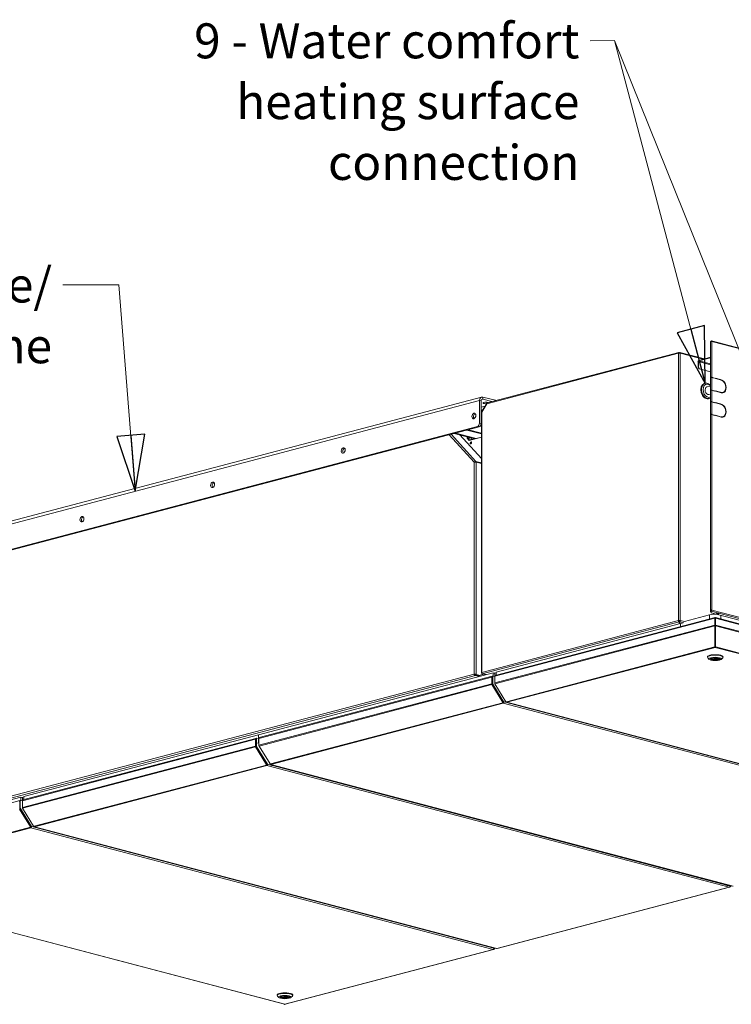
# Model space of a CAD drawing. Units: millimetres. Extents: x 230 to 8072, y 201 to 5805.
# Drawn here: x 6380 to 7397, y 359 to 1765 of the extents above; entities that cross this region are included whole.
import ezdxf

# ---------------------------------------------------------------- set-up
doc = ezdxf.new("R2010")
doc.units = ezdxf.units.MM
doc.header["$LTSCALE"] = 20
doc.layers.add('AM - Drawing', color=7, linetype='Continuous', lineweight=5)
doc.layers.add('AM - Tekst', color=7, linetype='Continuous', lineweight=15)
doc.styles.add('Note Text (ISO)', font='arial.ttf')
doc.dimstyles.new('Default - Method 1b (ISO)$7', dxfattribs={"dimscale": 20, "dimtxt": 2.5, "dimasz": 4, "dimexe": 3.175, "dimexo": 0, "dimgap": 0.762, "dimtad": 1, "dimtoh": 1, "dimrnd": 1e-08, "dimtxsty": 'Note Text (ISO)', "dimcen": 0.09, "dimdle": 10, "dimclrd": 256, "dimclre": 256, "dimclrt": 256, "dimazin": 2, "dimtfac": 1.4, "dimtmove": 0, "dimatfit": 3, "dimldrblk": 'Filled-2', "dimfxl": 1, "dimtolj": 1, "dimlwd": -1, "dimlwe": -1, "dimarcsym": 0})

# ---------------------------------------------------------------- blocks, each defined once
blk = doc.blocks.new('Filled-2')
at = {"color": 0}
for p, q in [((0, 0), (-1, 0.25)), ((-1, 0.25), (-1, -0.25)), ((-1, 0), (0, 0)), ((-1, -0.25), (0, 0))]:
    blk.add_line(p, q, dxfattribs=at)
at = {"color": 0, "flags": 128}
blk.add_lwpolyline([(-1, -0.25), (0, 0), (-1, 0.25), (-1, -0.25)], dxfattribs=at)
at = {"color": 0}
blk.add_solid([(-1, -0.25), (0, 0), (-1, 0.25), (-1, -0.25)], dxfattribs=at)

msp = doc.modelspace()

# ---------------------------------------------------------------- linework, layer by layer
at = {"layer": 'AM - Drawing'}
for p, q in [((7367.3, 1254.5), (7367.3, 1305.8)), ((7368.5, 1306.4), (7368.5, 1306.9)), ((7368.5, 1306.1), (7368.5, 1306.4)), ((7368.8, 1306.3), (7368.5, 1306.4)), ((8070.7, 1122.2), (7368.8, 1306.9)), ((7369.3, 1306), (7369.3, 1254.7)), ((8071.2, 1121.2), (7369.3, 1306)), ((7321.9, 1289.2), (7047.8, 1217)), ((7322.3, 1290.3), (7048.5, 1218.3)), ((7321.9, 907.5), (7321.9, 1289.2)), ((7322.3, 1289.7), (7323, 1289.9)), ((7322.6, 1289.8), (7322.6, 1290.3)), ((7323.8, 1289.7), (7323, 1289.9)), ((7323, 1289.9), (7323, 1289.3)), ((7323.4, 1289.8), (7323.4, 1290.3)), ((7358.9, 1281.1), (7323.7, 1290.3)), ((7356.9, 1280.5), (7324.1, 1289.2)), ((7324.1, 1289.2), (7324.1, 907.5)), ((7367.3, 1283.3), (7350.7, 1278.9)), ((7350.7, 1278.1), (7367.3, 1282.5)), ((7350.2, 1277.2), (7349.6, 1277.1)), ((7349.6, 1277.1), (7349.6, 1269.3)), ((7350.2, 1269.5), (7349.6, 1269.3)), ((7349.6, 1269.3), (7351.3, 1266.6)), ((7350.2, 1269.5), (7350.2, 1277.2)), ((7367.3, 1272.7), (7350.2, 1277.2)), ((7351.9, 1266.7), (7350.2, 1269.5)), ((7350.7, 1278.9), (7350.7, 1278.1)), ((7350.7, 1278.1), (7367.3, 1273.8)), ((7351.3, 1266.6), (7351.9, 1266.7)), ((7351.3, 1266.6), (7367.3, 1262.4)), ((7351.9, 1266.7), (7367.3, 1262.7)), ((7367.3, 1254.1), (7367.3, 1254.5)), ((7367.3, 1236.3), (7367.3, 1254.1)), ((7367.9, 1254.5), (7367.9, 1254.3)), ((7372.8, 1253.5), (7368.9, 1254.6)), ((7369.3, 1254.7), (7373.3, 1253.6)), ((7373.3, 1253.3), (7369.3, 1254.3)), ((7369.3, 1254.3), (7369.3, 1236.5)), ((7373.3, 1253.6), (7372.8, 1253.5)), ((7372.8, 1253.4), (7372.8, 1253.5)), ((7373.3, 1253.6), (7373.3, 1253.3)), ((7374.4, 1253), (7374.4, 1253.3)), ((7374.4, 1253.3), (7381.7, 1251.4)), ((7381.3, 1251.3), (7374.4, 1253.1)), ((7381.7, 1251), (7374.4, 1253)), ((7381.7, 1251.4), (7381.3, 1251.3)), ((7381.7, 1251.4), (7381.7, 1251)), ((7359.8, 1246.1), (7358.6, 1245.8)), ((7367.3, 1242.3), (7362.3, 1241)), ((7381.3, 1251.1), (7381.3, 1251.3)), ((7382.9, 1250.7), (7382.9, 1251.1)), ((7383, 1250.7), (7383, 1250.8)), ((6277.5, 1025.8), (7040.2, 1226.6)), ((7041.9, 1223.5), (7040.4, 1223.1)), ((7041.9, 1226.6), (7041.9, 1223.5)), ((7060, 1221.9), (7041.9, 1226.6)), ((7041.9, 1223.5), (7055.2, 1220)), ((7365.5, 1224.4), (7364.3, 1224.1)), ((7367.3, 1230.7), (7365.2, 1230.1)), ((7367.3, 1235.9), (7367.3, 1236.3)), ((7367.3, 1219.7), (7367.3, 1235.9)), ((7367.9, 1236.3), (7367.9, 1236.2)), ((7372.8, 1235.4), (7368.9, 1236.4)), ((7369.3, 1236.5), (7373.3, 1235.5)), ((7373.3, 1235.1), (7369.3, 1236.2)), ((7369.3, 1236.2), (7369.3, 1219.9)), ((7373.3, 1235.5), (7372.8, 1235.4)), ((7372.8, 1235.2), (7372.8, 1235.4)), ((7373.3, 1235.5), (7373.3, 1235.1)), ((7374.4, 1234.8), (7374.4, 1235.2)), ((7374.4, 1235.2), (7381.7, 1233.3)), ((7381.3, 1233.2), (7374.4, 1235)), ((7381.7, 1232.9), (7374.4, 1234.8)), ((7379, 1233.8), (7378.7, 1233.7)), ((7381.7, 1233.3), (7381.3, 1233.2)), ((7381.3, 1233), (7381.3, 1233.2)), ((7381.7, 1233.3), (7381.7, 1232.9)), ((7382.9, 1232.6), (7382.9, 1233)), ((7383, 1232.6), (7383, 1232.8)), ((7385.2, 1233), (7384.8, 1232.8)), ((7037.3, 1221.6), (6274.6, 1020.8)), ((7037.3, 1221.6), (7037.3, 1189.2)), ((7039.6, 1221), (7037.3, 1221.6)), ((7039.6, 1188.6), (7039.6, 1221)), ((7045, 1213.3), (7039.6, 1211.9)), ((7047.6, 1217.5), (7040.2, 1205.6)), ((7047.8, 1217), (7040.5, 1205)), ((7060, 1221.9), (7060, 1221.3)), ((7367.3, 1219.3), (7367.3, 1219.7)), ((7367.3, 1201.6), (7367.3, 1219.3)), ((7367.9, 1219.7), (7367.9, 1219.6)), ((7372.8, 1218.8), (7368.9, 1219.8)), ((7369.3, 1219.9), (7373.3, 1218.9)), ((7373.3, 1218.5), (7369.3, 1219.6)), ((7369.3, 1219.6), (7369.3, 1201.8)), ((7373.3, 1218.9), (7372.8, 1218.8)), ((7372.8, 1218.6), (7372.8, 1218.8)), ((7373.3, 1218.9), (7373.3, 1218.5)), ((7374.4, 1218.2), (7374.4, 1218.6)), ((7374.4, 1218.6), (7381.7, 1216.7)), ((7381.3, 1216.6), (7374.4, 1218.4)), ((7381.7, 1216.3), (7374.4, 1218.2)), ((7381.7, 1216.7), (7381.3, 1216.6)), ((7381.3, 1216.4), (7381.3, 1216.6)), ((7381.7, 1216.7), (7381.7, 1216.3)), ((7382.9, 1216), (7382.9, 1216.4)), ((7383, 1216), (7383, 1216.1)), ((7030.6, 1202.2), (7031.8, 1201.9)), ((7041.9, 1208.3), (7039.6, 1207.7)), ((7039.6, 1206.5), (7041, 1206.9)), ((7040.5, 1206), (7039.6, 1205.8)), ((7039.6, 1204.1), (7040, 1204)), ((7039.6, 1199.8), (7040, 1199.7)), ((7040, 1204.7), (7040, 833)), ((7040.5, 1205), (7040.5, 833.4)), ((7367.3, 1201.2), (7367.3, 1201.6)), ((7367.3, 922.2), (7367.3, 1201.2)), ((7367.9, 1201.6), (7367.9, 1201.5)), ((7372.8, 1200.7), (7368.9, 1201.7)), ((7369.3, 1201.8), (7373.3, 1200.8)), ((7373.3, 1200.4), (7369.3, 1201.4)), ((7369.3, 1201.4), (7369.3, 922.4)), ((7373.3, 1200.8), (7372.8, 1200.7)), ((7372.8, 1200.5), (7372.8, 1200.7)), ((7373.3, 1200.8), (7373.3, 1200.4)), ((7374.4, 1200.1), (7374.4, 1200.5)), ((7374.4, 1200.5), (7381.7, 1198.5)), ((7381.3, 1198.4), (7374.4, 1200.3)), ((7381.7, 1198.2), (7374.4, 1200.1)), ((7381.7, 1198.5), (7381.3, 1198.4)), ((7381.3, 1198.3), (7381.3, 1198.4)), ((7381.7, 1198.5), (7381.7, 1198.2)), ((7382.9, 1197.9), (7382.9, 1198.2)), ((7383, 1197.8), (7383, 1198)), ((7385.2, 1198.2), (7384.8, 1198.1)), ((6277.4, 985.3), (7034.5, 1184.6)), ((7036.8, 1184), (6279.7, 984.7)), ((7034.5, 1184.6), (7036.8, 1184)), ((7039.6, 1188.6), (7037.3, 1189.2)), ((7029.6, 1133.5), (6993.9, 1172.7)), ((6996.8, 1173.5), (7032.1, 1134.6)), ((7003.3, 1175.2), (7001, 1174.6)), ((7001, 1174.6), (7030.3, 1166.8)), ((7003.3, 1175.2), (7032.6, 1167.4)), ((7009.4, 1172.4), (7040, 1138.7)), ((7021.4, 1179.9), (7019.1, 1179.3)), ((7019.1, 1179.3), (7040, 1173.8)), ((7019.7, 1167.8), (7019.7, 1169.7)), ((7019.7, 1167.8), (7022.5, 1164.7)), ((7020.5, 1167.6), (7019.7, 1167.8)), ((7020.5, 1169.4), (7020.5, 1167.6)), ((7020.5, 1167.6), (7020.5, 1169.4)), ((7023, 1164.8), (7020.5, 1167.6)), ((7021.4, 1179.9), (7040, 1175)), ((7040, 1169.3), (7022.5, 1164.7)), ((7022.5, 1168.9), (7022.5, 1165.4)), ((7025.3, 1165.8), (7025.3, 1168.2)), ((7026.2, 1165.8), (7040, 1169.4)), ((6844.9, 1153.2), (6843.6, 1152.8)), ((7022.8, 1165.1), (7025.3, 1165.8)), ((7023, 1164.9), (7023.1, 1164.9)), ((7025.3, 1165.8), (7025.9, 1165.6)), ((7029.6, 830.9), (7029.6, 1133.5)), ((7031.6, 1133.7), (7032.1, 1134.6)), ((7040, 1132.5), (7032.1, 1134.6)), ((7032.4, 1133.7), (7032.4, 830.3)), ((7032.4, 1133.7), (7040, 1131.7)), ((6658.3, 1104), (6657, 1103.7)), ((6471.6, 1054.9), (6470.3, 1054.5)), ((7366.2, 915.6), (7330.5, 906.2)), ((7366.2, 909.8), (7366.2, 915.6)), ((7367.9, 922.2), (7367.3, 922.2)), ((7367.3, 922.2), (7367.3, 920)), ((7367.9, 920), (7367.3, 920)), ((7367.9, 920), (7367.9, 922.2)), ((7368.9, 922.3), (7368.2, 922.5)), ((7368.5, 921.6), (7368.5, 921)), ((7368.5, 918.5), (7368.5, 921)), ((8070.4, 736.3), (7368.5, 921)), ((8060.7, 736.3), (7368.5, 918.5)), ((7368.9, 922.3), (7369.3, 922.4)), ((7369.3, 922.4), (8071.2, 737.6)), ((7382.1, 909.8), (7382.1, 914.9)), ((7040.5, 833.4), (7321.9, 907.5)), ((7322.6, 905.6), (7041.4, 831.5)), ((7059.2, 827.9), (7373.5, 910.6)), ((7373.5, 901), (7059.2, 818.2)), ((7373.9, 911.8), (7059.9, 829.1)), ((7324.8, 903.2), (7061.2, 833.8)), ((7321.9, 907.5), (7322.5, 907.4)), ((7323, 906.7), (7322.3, 906.5)), ((7322.6, 906.3), (7322.6, 905.6)), ((7322.6, 905.6), (7322.6, 902.7)), ((7323, 907.5), (7323, 906.7)), ((7323.8, 906.5), (7323, 906.7)), ((7323.4, 906.3), (7323.4, 905.6)), ((7323.4, 902.9), (7323.4, 905.6)), ((7329.3, 904), (7323.4, 905.6)), ((7323.6, 907.4), (7324.1, 907.5)), ((7324.1, 907.5), (7330.5, 905.9)), ((7324.8, 903.2), (7327.2, 902.6)), ((7324.8, 898.9), (7324.8, 903.2)), ((7373.5, 901), (7373.5, 910.6)), ((7373.5, 910.6), (7374.1, 910.5)), ((7373.5, 901), (7374.1, 900.8)), ((7373.7, 899.8), (7374.1, 900.2)), ((7374.1, 911.7), (7374.1, 911)), ((7374.1, 911), (7374.1, 910.5)), ((7374.1, 900.8), (7374.1, 910.5)), ((7374.1, 905.7), (7374.2, 905.8)), ((7374.1, 900.8), (7374.1, 900.2)), ((7374.1, 870.2), (7374.1, 900.2)), ((7374.2, 911.7), (7374.2, 910.9)), ((7374.2, 910.5), (7374.2, 911)), ((7374.8, 910.6), (7374.2, 910.5)), ((7374.2, 910.5), (7374.2, 900.8)), ((7374.8, 901), (7374.2, 900.8)), ((7374.2, 900.2), (7374.2, 900.8)), ((7374.6, 899.8), (7374.2, 900.2)), ((7374.2, 900.2), (7374.2, 870.2)), ((8066.9, 729.5), (7374.4, 911.8)), ((7374.8, 901), (7374.8, 910.6)), ((7374.8, 910.6), (8067.9, 728.1)), ((7374.8, 901), (8067.9, 718.5)), ((7373.7, 899.8), (7059.5, 817)), ((7373.7, 869.8), (7373.7, 899.8)), ((7374.1, 893.4), (7374.2, 893.4)), ((7374.1, 893.3), (7374.2, 893.3)), ((7374.2, 892.2), (7374.1, 892.2)), ((7374.6, 869.8), (7374.6, 899.8)), ((7374.6, 899.8), (8067.4, 717.4)), ((7075.8, 791.4), (7373.4, 869.7)), ((7076.6, 790.7), (7374.2, 869.1)), ((7373.4, 869.7), (7373.7, 869.8)), ((7373.7, 869.8), (7374.1, 870.2)), ((7374.6, 869.8), (7374.2, 870.2)), ((7374.2, 869.1), (7374.2, 869.8)), ((7374.2, 869.1), (8034.6, 695.2)), ((7375, 869.7), (7374.6, 869.8)), ((7375, 869.7), (8035.4, 695.8)), ((7363, 854.9), (7363, 855.7)), ((7365.7, 851.9), (7363.4, 854.1)), ((7370.3, 853.6), (7369.5, 853.8)), ((7370.3, 853.6), (7370.3, 854)), ((7371.6, 854.2), (7371.9, 854.1)), ((7372.6, 853.1), (7372.6, 854.2)), ((7375.8, 853.1), (7375.8, 854.2)), ((7376.4, 852.1), (7376.4, 854.1)), ((7377.9, 851.7), (7376.4, 852.1)), ((7377.9, 853.7), (7377.9, 851.7)), ((7378, 852.6), (7378, 853.6)), ((7378, 852.6), (7379.5, 852.2)), ((7382.6, 851.9), (7384.9, 854.1)), ((7385.4, 854.9), (7385.4, 855.7)), ((6300.4, 639), (7029.6, 830.9)), ((7056.7, 832.7), (6721.6, 744.4)), ((7030.2, 830.8), (7029.6, 830.9)), ((7031.5, 830.1), (7032.4, 830.3)), ((7031.5, 830.1), (7037.6, 828.5)), ((7031.5, 829.9), (7037.5, 828.3)), ((7031.5, 829.9), (7031.5, 828.8)), ((7038.4, 828.7), (7032.4, 830.3)), ((7038.4, 829.3), (7044.2, 830.8)), ((7040.5, 832.4), (7040.5, 833)), ((7040.6, 832.4), (7040.5, 832.4)), ((7040.7, 832.3), (7040.5, 832.4)), ((7046.9, 830.1), (7041.4, 831.5)), ((7059.1, 832), (7056.7, 832.7)), ((7056.7, 832.7), (7056.7, 828.1)), ((7059.5, 833), (7059.5, 828.9)), ((7061.2, 833.8), (7061.2, 829.5)), ((7031.5, 828.8), (6301.3, 636.5)), ((6721.9, 739.1), (7054.9, 826.7)), ((6721.9, 729.4), (7054.9, 817.1)), ((6722.3, 728.2), (7055.2, 815.9)), ((7055.6, 828), (6722.6, 740.3)), ((7031.5, 828.8), (7036.7, 827.4)), ((7036.2, 828.7), (7036.5, 828.8)), ((7054.9, 826.7), (7054.9, 817.1)), ((7055.2, 815.9), (7070.9, 790.3)), ((7055.4, 816.9), (7055.4, 826.6)), ((7055.7, 820.8), (7055.4, 820.8)), ((7055.7, 827.1), (7055.6, 827.1)), ((7071.3, 790.8), (7055.6, 816.3)), ((7056.2, 827.5), (7055.7, 827.4)), ((7055.7, 827.4), (7055.7, 817)), ((7056.2, 817.2), (7055.7, 817)), ((7056.4, 816.6), (7055.8, 816.4)), ((7055.8, 816.4), (7071.5, 790.9)), ((7056.6, 828.1), (7056, 828)), ((7056, 828), (7056, 828)), ((7056.2, 827.5), (7056.2, 817.2)), ((7056.4, 816.6), (7072.1, 791)), ((7059.2, 827.5), (7056.8, 828.1)), ((7059.2, 827.9), (7059.2, 828.3)), ((7059.2, 828.3), (7059.2, 828.3)), ((7059.2, 818.2), (7059.2, 827.9)), ((7059.2, 817.9), (7059.2, 818.2)), ((7059.2, 817.9), (7059.2, 817.9)), ((7059.4, 817.3), (7059.3, 817.3)), ((7059.3, 817.3), (7059.4, 817.3)), ((7059.5, 828.9), (7059.5, 828.9)), ((7075.2, 791.5), (7059.5, 817)), ((6738.5, 702.6), (7070.6, 790)), ((6739.3, 701.9), (7071.4, 789.3)), ((7070.6, 790), (7070.9, 790.1)), ((7071.3, 790.8), (7070.9, 790.3)), ((7070.9, 790.1), (7071.3, 790.6)), ((7071.4, 789.3), (7071.4, 790.1)), ((7071.4, 789.3), (7731.9, 615.5)), ((7072.1, 791), (7071.5, 790.9)), ((7072.3, 790.9), (7071.7, 790.8)), ((7072.3, 791), (7072.5, 791.2)), ((7072.5, 791.2), (7733, 617.3)), ((7075.8, 791.4), (7075.5, 791.3)), ((7076.2, 790.7), (7736.7, 616.8)), ((7737.1, 616.8), (7076.6, 790.7)), ((6384.1, 650.1), (6717.1, 737.8)), ((6717.8, 739.1), (6384.9, 651.4)), ((6721.6, 744.4), (6386.4, 656.2)), ((6717.1, 737.8), (6717.1, 728.2)), ((6717.7, 728), (6717.7, 737.7)), ((6717.9, 731.9), (6717.7, 731.8)), ((6718.5, 738.6), (6717.9, 738.4)), ((6717.9, 738.4), (6717.9, 728.1)), ((6717.9, 738.2), (6717.9, 738.2)), ((6718.3, 739.1), (6718.2, 739.1)), ((6718.8, 739.2), (6718.3, 739.1)), ((6718.5, 738.6), (6718.5, 728.2)), ((6719.9, 739), (6719, 739.2)), ((6721.6, 732.8), (6719.9, 732.4)), ((6721.6, 744.4), (6721.6, 732.8)), ((6721.6, 744.4), (6721.6, 732.8)), ((6721.9, 732.9), (6721.6, 732.8)), ((6721.9, 732.2), (6721.6, 732.8)), ((6721.6, 732.8), (6721.9, 732.2)), ((6721.9, 739.1), (6721.9, 739.5)), ((6721.9, 739.5), (6722, 739.5)), ((6721.9, 729.4), (6721.9, 739.1)), ((6722.3, 740.1), (6722.3, 740.1)), ((6384.1, 640.5), (6717.1, 728.2)), ((6384.5, 639.3), (6717.4, 727)), ((6717.4, 727), (6733.2, 701.4)), ((6733.6, 701.8), (6717.8, 727.4)), ((6718.5, 728.2), (6717.9, 728.1)), ((6718.6, 727.6), (6718.1, 727.5)), ((6718.1, 727.5), (6733.8, 702)), ((6718.6, 727.6), (6734.3, 702.1)), ((6721.9, 729.1), (6721.9, 729.4)), ((6721.9, 729.1), (6721.9, 729.1)), ((6722.1, 728.5), (6722.1, 728.5)), ((6722.1, 728.5), (6722.1, 728.5)), ((6738, 702.7), (6722.3, 728.2)), ((6400.8, 613.7), (6732.8, 701.1)), ((6401.6, 613), (6733.6, 700.4)), ((6732.8, 701.1), (6733.1, 701.2)), ((6733.6, 701.8), (6733.2, 701.4)), ((6733.2, 701.2), (6733.6, 701.6)), ((6733.6, 700.4), (6733.6, 701.2)), ((6733.6, 700.4), (7394.1, 526.5)), ((6734.3, 702.1), (6733.8, 702)), ((6734.5, 702), (6733.9, 701.9)), ((6734.6, 702), (6734.8, 702.3)), ((6734.8, 702.3), (6739.1, 701.1)), ((6738.5, 702.6), (6738.3, 702.5)), ((6738.9, 701.9), (7399.4, 528)), ((7399.8, 528), (6739.3, 701.9)), ((6739.6, 700.1), (6741.4, 700.6)), ((6741.4, 700.6), (6740.9, 701.4)), ((6740.9, 701.4), (6741.4, 700.6)), ((6741.4, 700.6), (6742.6, 701)), ((7392.4, 529.2), (6741.4, 700.6)), ((6741.4, 700.6), (7392.4, 529.2)), ((6380.6, 650.3), (6066.6, 567.6)), ((6382.1, 655), (6068.7, 572.5)), ((6380.4, 639.2), (6380.4, 648.9)), ((6381.2, 649.8), (6380.6, 649.6)), ((6380.6, 649.6), (6380.6, 639.3)), ((6380.6, 649.4), (6380.6, 649.4)), ((6381.6, 650.4), (6381, 650.3)), ((6381, 650.3), (6381, 650.3)), ((6381.2, 649.8), (6381.2, 639.4)), ((6384.1, 649.8), (6381.8, 650.4)), ((6386.4, 653.9), (6382.1, 655)), ((6382.1, 655), (6382.1, 650.3)), ((6384.1, 650.1), (6384.1, 650.6)), ((6384.1, 650.6), (6384.2, 650.6)), ((6384.1, 640.5), (6384.1, 650.1)), ((6384.5, 655.3), (6384.5, 651.2)), ((6384.5, 651.2), (6384.5, 651.2)), ((6386.4, 656.2), (6386.4, 651.8)), ((6380.2, 638.2), (6395.9, 612.6)), ((6380.6, 643.1), (6380.4, 643)), ((6381.2, 639.4), (6380.6, 639.3)), ((6396.3, 613), (6380.6, 638.6)), ((6381.4, 638.8), (6380.8, 638.7)), ((6380.8, 638.7), (6396.5, 613.2)), ((6381.4, 638.8), (6397.1, 613.3)), ((6384.1, 640.2), (6384.1, 640.5)), ((6384.1, 640.2), (6384.2, 640.2)), ((6384.4, 639.5), (6384.3, 639.6)), ((6384.3, 639.6), (6384.3, 639.6)), ((6400.2, 613.7), (6384.5, 639.3)), ((6098, 534), (6395.6, 612.3)), ((6098.8, 533.3), (6396.4, 611.6)), ((6395.6, 612.3), (6395.9, 612.4)), ((6396.3, 613), (6395.9, 612.6)), ((6395.9, 612.4), (6396.3, 612.8)), ((6396.4, 611.6), (6396.4, 612.4)), ((6396.4, 611.6), (7056.9, 437.7)), ((6397.1, 613.3), (6396.5, 613.2)), ((6397.2, 613.2), (6396.7, 613.1)), ((6397.3, 613.3), (6397.5, 613.5)), ((6397.5, 613.5), (7058, 439.6)), ((6400.8, 613.7), (6400.5, 613.6)), ((6401.2, 613), (7061.7, 439.1)), ((7062.1, 439.1), (6401.6, 613)), ((6098.4, 533.3), (6758.9, 359.4)), ((6759.3, 359.4), (6098.8, 533.3)), ((7394.1, 526.5), (7062.1, 439.1)), ((7062.5, 439.1), (7394.5, 526.5)), ((7392.4, 529.2), (7390.6, 528.8)), ((7392.2, 529.2), (7395.3, 528.4)), ((7393.6, 529.6), (7392.4, 529.2)), ((7394.8, 527), (7394.9, 526.8)), ((7394.9, 526.8), (7395.2, 526.8)), ((7395, 527.3), (7395.2, 526.8)), ((7395.5, 527), (7395.1, 527.6)), ((7395.5, 528), (7395.2, 528)), ((7395.6, 527.9), (7395.2, 527.8)), ((7395.3, 527.8), (7395.2, 527.8)), ((7395.3, 528.4), (7395.5, 528)), ((7395.5, 527), (7397, 528.7)), ((7395.7, 528), (7396.5, 528.8)), ((7056.9, 437.7), (6759.3, 359.4)), ((6759.7, 359.4), (7057.3, 437.7)), ((7057.5, 438.2), (7057.7, 438)), ((7057.7, 438.5), (7057.9, 438.1)), ((7057.7, 438), (7057.9, 438.1)), ((7058.4, 439.2), (7057.9, 439)), ((7058, 439.1), (7057.9, 439)), ((7058.2, 438.2), (7057.9, 438.8)), ((7058, 439.6), (7058.2, 439.3)), ((7058.2, 439.3), (7058, 439.2)), ((7058.2, 438.2), (7059.5, 439.7)), ((7058.4, 439.2), (7059, 439.8)), ((6748.1, 372), (6748.1, 372.8)), ((6750.8, 369.1), (6748.5, 371.2)), ((6755.5, 370.8), (6754.8, 371)), ((6755.5, 370.8), (6755.5, 371.2)), ((6756.9, 371.4), (6757.2, 371.3)), ((6757.7, 370.3), (6757.7, 371.3)), ((6760.9, 370.3), (6760.9, 371.3)), ((6761.5, 369.2), (6761.5, 371.3)), ((6762.9, 368.9), (6761.5, 369.2)), ((6762.9, 370.9), (6762.9, 368.9)), ((6763.2, 369.7), (6763.2, 370.8)), ((6763.2, 369.7), (6764.6, 369.3)), ((6767.8, 369.1), (6770.1, 371.2)), ((6770.5, 372), (6770.5, 372.8))]:
    msp.add_line(p, q, dxfattribs=at)
for centre, major_axis, ratio, start_param, end_param in [((7368.5, 1305.8), (-1.2, 0), 0.263274, 4.974188, 6.283185), ((7368.5, 1305.8), (1.2, 0), 0.263274, 0.785398, 1.832596), ((7368.5, 1305.8), (0.31, 1.16), 0.682161, 5.080717, 6.651513), ((7368.5, 1305.8), (0.153, 0.58), 0.682161, 5.419759, 6.651513), ((7323, 1288.9), (-1.6, 0), 0.263274, 3.926991, 5.497787), ((7350.7, 1277.4), (0.41, 1.55), 0.682161, 0.368328, 1.939124), ((7350.7, 1277.4), (0.204, 0.774), 0.682161, 0.368328, 1.939124), ((7368.5, 1254.5), (-1.2, 0), 0.263274, 3.926991, 6.283185), ((7368.5, 1254.1), (-1.2, 0), 0.263274, 3.926991, 6.283185), ((7368.5, 1254.5), (-0.6, 0), 0.263274, 3.926991, 6.283185), ((7361.5, 1235), (2.9, -10.8), 0.682161, 3.141593, 6.283185), ((7362.6, 1235.3), (-2.9, 10.8), 0.682161, 0, 3.141593), ((7363.7, 1235.5), (2.44, -9.28), 0.682161, 2.225452, 6.462671), ((7363.7, 1235.5), (1.43, -5.42), 0.682161, 3.141593, 6.283185), ((7382.9, 1241.8), (-2.44, 9.28), 0.682161, 2.773265, 5.914858), ((7382.4, 1241.7), (-2.44, 9.28), 0.682161, 5.585438, 5.852317), ((7382.9, 1241.8), (2.34, -8.9), 0.682161, 5.914858, 9.05645), ((7041.9, 1220.4), (-1.63, 6.19), 0.682161, 5.914858, 7.485654), ((7041.9, 1220.4), (-0.81, 3.09), 0.682161, 5.914858, 7.485654), ((7368.5, 1236.3), (-1.2, 0), 0.263274, 3.926991, 6.283185), ((7368.5, 1235.9), (-1.2, 0), 0.263274, 3.926991, 6.283185), ((7368.5, 1236.3), (-0.6, 0), 0.263274, 3.926991, 6.283185), ((7382.4, 1241.7), (2.34, -8.9), 0.682161, 5.980121, 6.283185), ((7382.4, 1241.7), (2.44, -9.28), 0.682161, 0.033503, 0.697747), ((7046.3, 1218.1), (-4, 0), 0.263274, 3.597196, 8.116705), ((7048.9, 1216.7), (-1.36, 0.84), 0.296198, 5.724662, 7.07868), ((7048.9, 1216.7), (-0.41, 1.55), 0.682161, 0, 1.202469), ((7057.1, 1221.1), (4, 0), 0.263274, 0.377471, 0.785398), ((7368.5, 1219.7), (-1.2, 0), 0.263274, 3.926991, 6.283185), ((7368.5, 1219.3), (-1.2, 0), 0.263274, 3.926991, 6.283185), ((7368.5, 1219.7), (-0.6, 0), 0.263274, 3.926991, 6.283185), ((7382.9, 1207.1), (-2.44, 9.28), 0.682161, 2.773265, 5.914858), ((7382.4, 1207), (-2.44, 9.28), 0.682161, 5.585438, 5.852317), ((7382.9, 1207.1), (2.34, -8.9), 0.682161, 5.914858, 9.05645), ((7031.6, 1198.9), (-1.02, -3.87), 0.682161, 3.584708, 5.84007), ((7041.6, 1204.7), (-1.6, 0), 0.263274, 5.497787, 6.283185), ((7041.6, 1204.7), (-1.36, 0.84), 0.296198, 0, 0.795495), ((7368.5, 1201.6), (-1.2, 0), 0.263274, 3.926991, 6.283185), ((7368.5, 1201.2), (-1.2, 0), 0.263274, 3.926991, 6.283185), ((7368.5, 1201.6), (-0.6, 0), 0.263274, 3.926991, 6.283185), ((7382.4, 1207), (2.34, -8.9), 0.682161, 5.980121, 6.283185), ((7382.4, 1207), (2.44, -9.28), 0.682161, 0.033503, 0.697747), ((7034.5, 1188.4), (-1.02, -3.87), 0.682161, 0.368328, 1.939124), ((7036.8, 1187.8), (-1.02, -3.87), 0.682161, 0.368328, 1.939124), ((6844.9, 1149.7), (-1.02, -3.87), 0.682161, 3.584708, 5.84007), ((7021.9, 1165.3), (-2, 0), 0.263274, 4.425632, 4.611972), ((7021.9, 1165.3), (0.8, 0), 0.263274, 0.785398, 0.840219), ((7023.9, 1163.1), (-0.51, 1.93), 0.682161, 0.275173, 0.316654), ((7025.9, 1160.9), (-0.37, -1.39), 0.682161, 3.604578, 5.8202), ((7025.9, 1160.9), (0.37, 1.39), 0.682161, 0.462985, 2.678607), ((7026.7, 1160.7), (-0.37, -1.39), 0.682161, 4.246099, 5.178679), ((6658.2, 1100.6), (-1.02, -3.87), 0.682161, 3.584708, 5.84007), ((6471.5, 1051.4), (-1.02, -3.87), 0.682161, 3.584708, 5.84007), ((7374.2, 913.5), (-11.2, 0), 0.263274, 4.492842, 5.497787), ((7368.5, 922.2), (-1.2, 0), 0.263274, 4.974188, 6.283185), ((7368.5, 922.2), (-0.6, 0), 0.263274, 3.926991, 6.283185), ((7368.5, 922.2), (-1.2, 0), 0.263274, 3.926991, 4.974188), ((7368.5, 922.2), (-0.31, -1.16), 0.682161, 0.368328, 1.939124), ((7368.5, 922.2), (-0.153, -0.58), 0.682161, 0.368328, 1.939124), ((7377.8, 918.1), (1.6, 0), 0.263274, 3.89903, 5.525747), ((7323, 907.2), (1.6, 0), 0.263274, 0.785398, 2.356194), ((7374.2, 905.8), (-11.2, 0), 0.263274, 4.705246, 4.719532), ((7374.2, 905.8), (-1.6, 0), 0.263274, 4.662368, 4.76241), ((7374.6, 894.6), (12, 0), 0.263274, 4.670355, 4.683696), ((7374.2, 872.4), (3.96, 0), 0.263274, 1.550593, 1.591), ((7374.2, 854.9), (-11.2, 0), 0.263274, 2.865185, 6.559593), ((7374.2, 855.7), (11.2, 0), 0.263274, 0, 3.141593), ((7374.2, 870.6), (0.41, -1.55), 0.682161, 5.129459, 5.914858), ((7374.2, 870.6), (0.204, -0.774), 0.682161, 5.377623, 5.914858), ((7374.2, 870.6), (-0.204, -0.774), 0.682161, 0.368328, 0.905563), ((7374.2, 870.6), (-0.41, -1.55), 0.682161, 0.368328, 1.153726), ((7374.2, 852.8), (-6.44, 0), 0.263274, 6.07191, 9.636053), ((7374.2, 853.1), (-6.4, 0), 0.263274, 0.057421, 2.191196), ((7374.2, 853.1), (-4.4, 0), 0.263274, 5.797632, 8.386772), ((7374.2, 853.1), (4.4, 0), 0.263274, 5.797632, 8.386772), ((7374.2, 853.1), (6.4, 0), 0.263274, 5.710022, 6.225765), ((7056, 826.4), (-0.41, 1.55), 0.682161, 5.914858, 7.485654), ((7056, 816.8), (0.41, -1.55), 0.682161, 4.344061, 5.129459), ((7056, 826.4), (-0.204, 0.774), 0.682161, 0.275173, 1.202469), ((7056, 816.8), (-0.204, 0.774), 0.682161, 1.202469, 1.987867), ((7056.2, 827.2), (-0.204, 0.774), 0.682161, 0, 1.202469), ((7056.2, 816.9), (0.204, -0.774), 0.682161, 4.344061, 5.129459), ((7056.8, 827.4), (-0.204, 0.774), 0.682161, 5.914858, 7.485654), ((7056.8, 817), (0.204, -0.774), 0.682161, 4.344061, 5.129459), ((7060.3, 827.6), (-0.41, 1.55), 0.682161, 0, 1.202469), ((7059.7, 828.1), (-0.204, 0.774), 0.682161, 0, 1.202469), ((7060.3, 817.9), (-0.41, 1.55), 0.682161, 1.202469, 1.987867), ((7059.7, 817.8), (-0.204, 0.774), 0.682161, 1.202469, 1.987867), ((7071.4, 790.9), (0.41, -1.55), 0.682161, 5.129459, 5.914858), ((7070.8, 790.3), (0.178, -0.161), 0.668523, 5.873543, 7.44434), ((7071.4, 790.9), (0.204, -0.774), 0.682161, 5.376116, 5.914858), ((7071.2, 790.7), (0.178, -0.161), 0.668523, 0, 1.161154), ((7071.4, 790.9), (-0.41, -1.55), 0.682161, 0.368328, 1.939124), ((7071.4, 790.9), (-0.204, -0.774), 0.682161, 0.368328, 1.691947), ((7071.6, 791), (0.061, -0.232), 0.682161, 5.129459, 6.283185), ((7072.2, 791.2), (0.061, -0.232), 0.682161, 5.129459, 6.700256), ((7075.4, 791.5), (-0.178, 0.161), 0.668523, 1.161154, 2.731951), ((7076.6, 792.3), (-0.41, -1.55), 0.682161, 5.529873, 6.651513), ((7076.6, 792.3), (0.41, -1.55), 0.682161, 5.129459, 5.914858), ((6718.2, 737.5), (-0.41, 1.55), 0.682161, 5.914858, 7.485654), ((6718.2, 737.5), (-0.204, 0.774), 0.682161, 0.275173, 1.202469), ((6718.5, 738.3), (-0.204, 0.774), 0.682161, 0, 1.202469), ((6719, 738.4), (-0.204, 0.774), 0.682161, 5.914858, 7.485654), ((6723.1, 738.8), (-0.41, 1.55), 0.682161, 0, 1.202469), ((6722.5, 739.3), (-0.204, 0.774), 0.682161, 0, 1.202469), ((6718.2, 727.9), (0.41, -1.55), 0.682161, 4.344061, 5.129459), ((6718.2, 727.9), (-0.204, 0.774), 0.682161, 1.202469, 1.987867), ((6718.5, 727.9), (0.204, -0.774), 0.682161, 4.344061, 5.129459), ((6719, 728.1), (0.204, -0.774), 0.682161, 4.344061, 5.129459), ((6723.1, 729.1), (-0.41, 1.55), 0.682161, 1.202469, 1.987867), ((6722.5, 729), (-0.204, 0.774), 0.682161, 1.202469, 1.987867), ((6733.6, 702), (0.41, -1.55), 0.682161, 5.129459, 5.914858), ((6733, 701.4), (0.178, -0.161), 0.668523, 5.873543, 7.44434), ((6733.6, 702), (0.204, -0.774), 0.682161, 5.376116, 5.914858), ((6733.6, 702), (-0.41, -1.55), 0.682161, 0.368328, 1.939124), ((6733.6, 702), (-0.204, -0.774), 0.682161, 0.368328, 1.691947), ((6733.4, 701.8), (0.178, -0.161), 0.668523, 0, 1.161154), ((6733.9, 702.1), (0.061, -0.232), 0.682161, 5.129459, 6.283185), ((6734.4, 702.2), (0.061, -0.232), 0.682161, 5.129459, 6.700256), ((6738.1, 702.7), (-0.178, 0.161), 0.668523, 1.161154, 2.731951), ((6739.3, 703.5), (-0.41, -1.55), 0.682161, 5.529873, 6.651513), ((6739.3, 703.5), (0.41, -1.55), 0.682161, 5.129459, 5.914858), ((6381, 648.7), (-0.41, 1.55), 0.682161, 5.914858, 7.485654), ((6381, 648.7), (-0.204, 0.774), 0.682161, 0.275173, 1.202469), ((6381.2, 649.5), (-0.204, 0.774), 0.682161, 0, 1.202469), ((6381.8, 649.6), (-0.204, 0.774), 0.682161, 5.914858, 7.485654), ((6385.3, 649.9), (-0.41, 1.55), 0.682161, 0, 1.202469), ((6384.7, 650.4), (-0.204, 0.774), 0.682161, 0, 1.202469), ((6381, 639.1), (-0.204, 0.774), 0.682161, 1.202469, 1.987867), ((6381.2, 639.1), (0.204, -0.774), 0.682161, 4.344061, 5.129459), ((6381.8, 639.3), (0.204, -0.774), 0.682161, 4.344061, 5.129459), ((6385.3, 640.2), (-0.41, 1.55), 0.682161, 1.202469, 1.987867), ((6384.7, 640.1), (-0.204, 0.774), 0.682161, 1.202469, 1.987867), ((6396.4, 613.2), (0.41, -1.55), 0.682161, 5.129459, 5.914858), ((6395.7, 612.6), (0.178, -0.161), 0.668523, 5.873543, 7.44434), ((6396.4, 613.2), (0.204, -0.774), 0.682161, 5.376116, 5.914858), ((6396.1, 613), (0.178, -0.161), 0.668523, 0, 1.161154), ((6396.4, 613.2), (-0.41, -1.55), 0.682161, 0.368328, 1.939124), ((6396.4, 613.2), (-0.204, -0.774), 0.682161, 0.368328, 1.691947), ((6396.6, 613.3), (0.061, -0.232), 0.682161, 5.129459, 6.283185), ((6397.2, 613.4), (0.061, -0.232), 0.682161, 5.129459, 6.700256), ((6400.4, 613.8), (-0.178, 0.161), 0.668523, 1.161154, 2.731951), ((6401.6, 614.5), (-0.41, -1.55), 0.682161, 5.529873, 6.651513), ((6401.6, 614.5), (0.41, -1.55), 0.682161, 5.129459, 5.914858), ((7394.1, 528.1), (-0.41, -1.55), 0.682161, 0.368328, 1.939124), ((7394.1, 528.1), (0.41, -1.55), 0.682161, 5.914858, 6.700256), ((7395.3, 527), (0.204, 0.126), 0.296198, 3.916894, 5.487691), ((7395.6, 528.2), (0.061, -0.232), 0.682161, 5.129459, 6.700256), ((7056.9, 439.3), (-0.41, -1.55), 0.682161, 0.368328, 1.939124), ((7056.9, 439.3), (0.41, -1.55), 0.682161, 5.914858, 6.700256), ((7058.1, 438.2), (0.204, 0.126), 0.296198, 3.916894, 5.487691), ((7058.3, 439.4), (0.061, -0.232), 0.682161, 5.129459, 6.700256), ((7062.1, 440.7), (-0.41, -1.55), 0.682161, 0, 0.368328), ((7062.1, 440.7), (0.41, -1.55), 0.682161, 5.914858, 6.283185), ((6759.3, 372), (-11.2, 0), 0.263274, 2.865185, 6.559593), ((6759.3, 372.8), (11.2, 0), 0.263274, 0, 3.141593), ((6759.3, 369.9), (-6.44, 0), 0.263274, 6.07191, 9.636053), ((6759.3, 370.3), (-6.4, 0), 0.263274, 0.057421, 2.167578), ((6759.3, 370.3), (-4.4, 0), 0.263274, 5.774014, 8.363153), ((6759.3, 370.3), (4.4, 0), 0.263274, 5.774014, 8.363153), ((6759.3, 370.3), (6.4, 0), 0.263274, 5.686404, 6.225765), ((6759.3, 360.9), (-0.41, -1.55), 0.682161, 0, 0.368328), ((6759.3, 360.9), (0.41, -1.55), 0.682161, 5.914858, 6.283185)]:
    msp.add_ellipse(centre, major_axis=major_axis, ratio=ratio, start_param=start_param, end_param=end_param, dxfattribs=at)
for centre, major_axis, ratio in [((7029.3, 1199.5), (-1.02, -3.87), 0.682161), ((6842.6, 1150.3), (-1.02, -3.87), 0.682161), ((7025, 1161.1), (-0.37, -1.39), 0.682161), ((6656, 1101.2), (-1.02, -3.87), 0.682161), ((6469.3, 1052), (-1.02, -3.87), 0.682161), ((7377.8, 917.5), (1.6, 0), 0.263274), ((7374.2, 852.6), (8.8, 0), 0.263274), ((7374.2, 852.6), (-6.68, 0), 0.263274), ((7374.2, 853.1), (1.6, 0), 0.263274), ((6759.3, 369.7), (-8.8, 0), 0.263274), ((6759.3, 369.7), (6.68, 0), 0.263274), ((6759.3, 370.3), (-1.6, 0), 0.263274)]:
    msp.add_ellipse(centre, major_axis=major_axis, ratio=ratio, dxfattribs=at)
for points, knots in [([(7322.6, 1290.3), (7322.3, 1290.4), (7322, 1290.2), (7321.9, 1289.8), (7321.8, 1289.6), (7321.8, 1289.4), (7321.9, 1289.2)], [0, 0, 0, 0, 1.135812, 1.135812, 1.135812, 1.570796, 1.570796, 1.570796, 1.570796]), ([(7324.1, 1289.2), (7324.2, 1289.7), (7324.1, 1290.2), (7323.8, 1290.3), (7323.7, 1290.4), (7323.5, 1290.4), (7323.4, 1290.3)], [0, 0, 0, 0, 1.135812, 1.135812, 1.135812, 1.570796, 1.570796, 1.570796, 1.570796]), ([(7359.8, 1246.1), (7360.6, 1246.3), (7361.4, 1246.3), (7363.1, 1246.1), (7363.9, 1245.8), (7365.6, 1244.9), (7366.4, 1244.3), (7367.2, 1243.4), (7367.2, 1243.4), (7367.3, 1243.4)], [4.2268357, 4.2268357, 4.2268357, 4.2268357, 4.5049218, 4.5049218, 4.7977797, 4.7977797, 5.1186352, 5.1186352, 5.135488, 5.135488, 5.135488, 5.135488]), ([(7032.1, 1134.6), (7031.6, 1134.7), (7030.8, 1134.6), (7030.3, 1134.1), (7030, 1133.9), (7029.7, 1133.7), (7029.6, 1133.5)], [0, 0, 0, 0, 1.074185, 1.074185, 1.074185, 1.570796, 1.570796, 1.570796, 1.570796]), ([(7029.6, 1133.5), (7030.1, 1133.6), (7030.9, 1133.7), (7031.6, 1133.7), (7031.9, 1133.7), (7032.2, 1133.7), (7032.4, 1133.7)], [0, 0, 0, 0, 1.074185, 1.074185, 1.074185, 1.570796, 1.570796, 1.570796, 1.570796]), ([(7321.9, 907.5), (7321.8, 906.9), (7322, 906.2), (7322.3, 905.9), (7322.4, 905.7), (7322.5, 905.6), (7322.6, 905.6)], [0, 0, 0, 0, 1.135812, 1.135812, 1.135812, 1.570796, 1.570796, 1.570796, 1.570796]), ([(7323.4, 905.6), (7323.7, 905.7), (7324.1, 906.2), (7324.2, 906.8), (7324.2, 907), (7324.2, 907.3), (7324.1, 907.5)], [0, 0, 0, 0, 1.135812, 1.135812, 1.135812, 1.570796, 1.570796, 1.570796, 1.570796]), ([(7373.5, 910.6), (7373.5, 911.2), (7373.6, 911.7), (7373.8, 911.8), (7373.9, 911.8), (7374, 911.8), (7374.1, 911.7)], [-3.141593, -3.141593, -3.141593, -3.141593, -2.022381, -2.022381, -2.022381, -1.570796, -1.570796, -1.570796, -1.570796]), ([(7374.8, 910.6), (7374.8, 911.2), (7374.7, 911.7), (7374.5, 911.8), (7374.4, 911.8), (7374.3, 911.8), (7374.2, 911.7)], [-3.141593, -3.141593, -3.141593, -3.141593, -2.022381, -2.022381, -2.022381, -1.570796, -1.570796, -1.570796, -1.570796]), ([(7032.4, 830.3), (7031.9, 830.6), (7031.1, 830.8), (7030.4, 830.9), (7030.1, 830.9), (7029.8, 830.9), (7029.6, 830.9)], [0, 0, 0, 0, 1.074185, 1.074185, 1.074185, 1.570796, 1.570796, 1.570796, 1.570796]), ([(7029.6, 830.9), (7029.7, 830.3), (7030.1, 829.6), (7030.6, 829.1), (7030.9, 828.9), (7031.2, 828.8), (7031.5, 828.8)], [0, 0, 0, 0, 1.074185, 1.074185, 1.074185, 1.570796, 1.570796, 1.570796, 1.570796]), ([(7030.6, 830.6), (7030.5, 830.7), (7030.4, 830.7), (7030.3, 830.8), (7030.2, 830.8), (7030.2, 830.8)], [0, 0, 0, 0, 0.03487611, 0.03487611, 0.05434397, 0.05434397, 0.05434397, 0.05434397]), ([(7030.4, 830.7), (7030.6, 830.4), (7030.9, 830.1), (7031.3, 830), (7031.3, 829.9), (7031.4, 829.9), (7031.5, 829.9)], [0.017727, 0.017727, 0.017727, 0.017727, 1.350716, 1.350716, 1.350716, 1.570796, 1.570796, 1.570796, 1.570796]), ([(7030.6, 830.6), (7030.8, 830.5), (7031.2, 830.4), (7031.4, 830.2), (7031.5, 830.1), (7031.5, 830.1), (7031.5, 830.1)], [0.262629, 0.262629, 0.262629, 0.262629, 1.350716, 1.350716, 1.350716, 1.570796, 1.570796, 1.570796, 1.570796]), ([(7040.5, 833.4), (7040, 833.3), (7039.9, 833), (7040.1, 832.8), (7040.2, 832.7), (7040.3, 832.7), (7040.5, 832.6)], [0, 0, 0, 0, 1.135812, 1.135812, 1.135812, 1.570796, 1.570796, 1.570796, 1.570796]), ([(7041.4, 831.5), (7041, 831.7), (7040.7, 832.1), (7040.5, 832.7), (7040.5, 833), (7040.4, 833.2), (7040.5, 833.4)], [0, 0, 0, 0, 1.135812, 1.135812, 1.135812, 1.570796, 1.570796, 1.570796, 1.570796])]:
    msp.add_open_spline(points, degree=3, knots=knots, dxfattribs=at)
for points in [[(7367.3, 1225.2), (7366.7, 1224.9), (7366.1, 1224.6), (7365.5, 1224.4)], [(7373.7, 899.8), (7373.6, 900.1), (7373.5, 900.6), (7373.5, 901)], [(7374.6, 899.8), (7374.7, 900.1), (7374.8, 900.6), (7374.8, 901)]]:
    msp.add_open_spline(points, degree=3, dxfattribs=at)

# ---------------------------------------------------------------- texts
at = {"layer": 'AM - Tekst', "char_height": 50, "attachment_point": 3, "line_spacing_factor": 1.041382, "style": 'Note Text (ISO)'}
for s, insert, width in [('\\fLibre Franklin|b0|i0;\\H50.0000;9 - Water comfort\\P\\fLibre Franklin|b0|i0;\\H50.0000;heating surface\\P\\fLibre Franklin|b0|i0;\\H50.0000;connection', (7180.2, 1760.2), 567.464), ('\\fLibre Franklin|b0|i0;\\H50.0000;5 - Wall frame/\\P\\fLibre Franklin|b0|i0;\\H50.0000;Ceiling frame', (6426.6, 1411.6), 464.195)]:
    msp.add_mtext(s, dxfattribs=dict(at, insert=insert, width=width))

# ---------------------------------------------------------------- leaders
at = {"layer": 'AM - Tekst', "annotation_type": 0, "has_hookline": 1, "hookline_direction": 1}
for points, text_width in [([(7359.8, 1246.1), (7230.2, 1735.8), (7195.4, 1735.2)], 561.7), ([(7855.2, 994.3), (7808.6, 1429.5), (7728.6, 1429.5)], 323.6), ([(6545.4, 1092.1), (6521.8, 1386.6), (6441.8, 1386.6)], 460.1)]:
    msp.add_leader(points, dimstyle='Default - Method 1b (ISO)$7', override={"dimtad": 0}, dxfattribs=dict(at, text_width=text_width))
at = {"layer": 'AM - Tekst'}
msp.add_leader([(7486.2, 1100.7), (7230.2, 1735.8)], dimstyle='Default - Method 1b (ISO)$7', override={"dimtad": 0}, dxfattribs=at)

doc.saveas('drawing.dxf')
